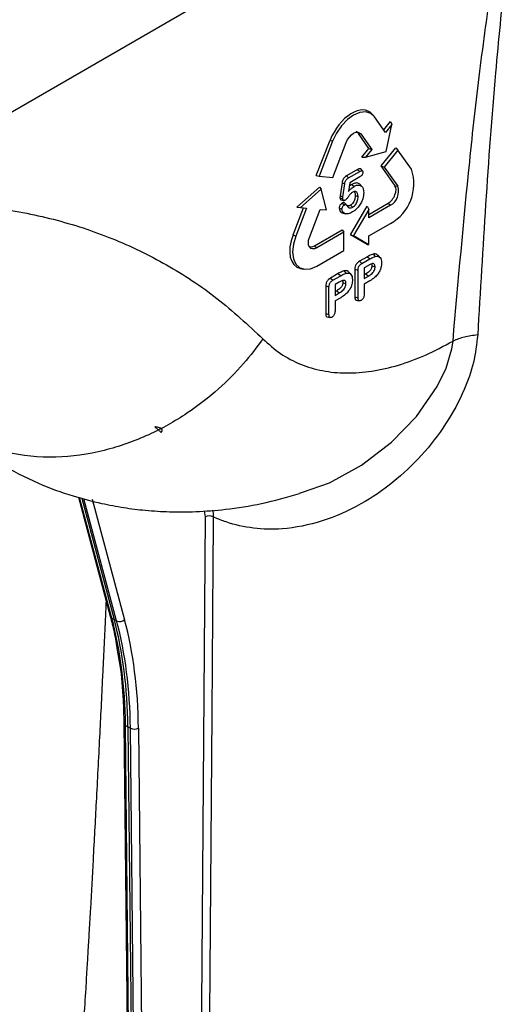
# Model space of a CAD drawing. Units: millimetres. Extents: x 150 to 4162, y 50 to 2920.
# Drawn here: x 2594 to 2637, y 1062 to 1148 of the extents above; entities that cross this region are included whole.
import ezdxf

# ---------------------------------------------------------------- set-up
doc = ezdxf.new("R2010")
doc.units = ezdxf.units.MM
doc.header["$LTSCALE"] = 10
doc.layers.get('0').update_dxf_attribs({"color": 1})
doc.layers.add('3004823', color=7, linetype='Continuous')

# ---------------------------------------------------------------- blocks, each defined once
blk = doc.blocks.new('1140515-M_002_ISO_view')
for p, q in [((-675.358, -458.703), (-570.552, -398.2)), ((-594.935, -430.902), (-595.068, -430.753)), ((-593.908, -432.351), (-594.855, -431.004)), ((-594.053, -432.145), (-593.458, -431.408)), ((-593.357, -431.666), (-593.908, -432.351)), ((-593.842, -434.037), (-593.357, -431.666)), ((-593.458, -431.408), (-593.357, -431.666)), ((-595.349, -433.75), (-596.263, -432.439)), ((-596.263, -432.439), (-596.049, -432.489)), ((-596.049, -432.489), (-595.102, -433.837)), ((-599.96, -436.136), (-598.739, -433.023)), ((-598.53, -433.125), (-599.715, -436.181)), ((-598.739, -433.023), (-598.53, -433.125)), ((-598.521, -436.288), (-597.335, -433.232)), ((-595.962, -434.509), (-595.349, -433.75)), ((-595.102, -433.837), (-595.653, -434.522)), ((-595.349, -433.75), (-595.102, -433.837)), ((-594.273, -435.293), (-592.988, -433.702)), ((-592.988, -433.702), (-592.821, -433.898)), ((-595.962, -434.509), (-595.653, -434.522)), ((-595.653, -434.522), (-593.842, -434.037)), ((-592.821, -433.898), (-594.015, -435.384)), ((-591.635, -435.585), (-592.821, -433.898)), ((-595.927, -435.72), (-596.076, -435.552)), ((-593.073, -437.014), (-594.273, -435.293)), ((-594.273, -435.293), (-594.015, -435.384)), ((-594.015, -435.384), (-592.829, -437.071)), ((-599.96, -436.136), (-599.715, -436.181)), ((-599.715, -436.181), (-598.521, -436.288)), ((-596.348, -435.602), (-597.329, -436.168)), ((-597.329, -436.168), (-597.143, -436.332)), ((-597.143, -436.332), (-596.163, -435.767)), ((-596.152, -436.25), (-597.038, -436.762)), ((-596.348, -435.602), (-596.163, -435.767)), ((-601.669, -438.881), (-599.692, -437.132)), ((-599.692, -437.132), (-599.543, -437.328)), ((-597.707, -436.773), (-597.868, -437.906)), ((-597.707, -436.773), (-597.471, -436.863)), ((-597.627, -437.997), (-597.471, -436.863)), ((-597.038, -436.762), (-597.144, -437.527)), ((-596.845, -436.904), (-596.656, -437.072)), ((-595.962, -437.095), (-596.113, -436.924)), ((-593.073, -437.014), (-592.829, -437.071)), ((-599.543, -437.328), (-601.354, -438.934)), ((-599.057, -439.139), (-599.543, -437.328)), ((-597.89, -438.075), (-597.648, -438.157)), ((-597.868, -437.906), (-597.627, -437.997)), ((-596.549, -437.878), (-596.304, -437.96)), ((-601.989, -441.308), (-601.068, -438.959)), ((-600.803, -438.983), (-601.75, -441.424)), ((-601.669, -438.881), (-601.354, -438.934)), ((-601.354, -438.934), (-600.803, -438.983)), ((-597.958, -438.975), (-597.711, -439.057)), ((-597.784, -438.253), (-597.558, -438.3)), ((-597.692, -438.53), (-597.498, -438.701)), ((-597.322, -438.697), (-597.477, -438.522)), ((-596.977, -438.726), (-596.781, -438.899)), ((-596.976, -441.309), (-595.513, -438.792)), ((-595.513, -438.792), (-595.367, -439.087)), ((-595.367, -439.525), (-593.675, -438.548)), ((-593.472, -438.728), (-595.367, -439.821)), ((-593.675, -438.548), (-593.472, -438.728)), ((-600.555, -441.531), (-599.608, -439.09)), ((-599.608, -439.09), (-599.057, -439.139)), ((-597.617, -439.428), (-597.388, -439.474)), ((-595.367, -439.087), (-596.692, -441.383)), ((-595.367, -439.821), (-595.367, -439.087)), ((-595.367, -441.414), (-593.472, -440.32)), ((-601.989, -441.308), (-601.75, -441.424)), ((-600.115, -442.266), (-597.689, -440.866)), ((-597.541, -441.077), (-599.913, -442.446)), ((-597.689, -440.866), (-597.541, -441.077)), ((-597.541, -442.669), (-597.541, -441.077)), ((-595.522, -442.152), (-596.976, -441.309)), ((-596.976, -441.309), (-596.692, -441.383)), ((-596.692, -441.383), (-595.367, -442.149)), ((-595.367, -442.149), (-595.367, -441.414)), ((-600.115, -442.266), (-599.913, -442.446)), ((-595.522, -442.152), (-595.367, -442.149)), ((-599.913, -444.038), (-597.541, -442.669)), ((-595.485, -443.224), (-596.179, -443.624)), ((-595.485, -443.224), (-595.269, -443.416)), ((-594.996, -443.001), (-594.796, -443.2)), ((-594.387, -443.294), (-594.559, -443.1)), ((-596.179, -443.624), (-595.962, -443.816)), ((-595.962, -443.816), (-595.269, -443.416)), ((-595.406, -443.985), (-595.773, -444.197)), ((-595.773, -444.197), (-595.773, -445.136)), ((-595.098, -444.021), (-594.819, -444.113)), ((-601.339, -444.255), (-601.101, -444.304)), ((-598.031, -444.693), (-598.724, -445.094)), ((-598.507, -445.285), (-597.814, -444.885)), ((-598.031, -444.693), (-597.814, -444.885)), ((-597.542, -444.471), (-597.342, -444.67)), ((-596.932, -444.764), (-597.104, -444.569)), ((-596.58, -444.309), (-596.591, -446.72)), ((-596.58, -444.309), (-596.304, -444.401)), ((-596.304, -446.815), (-596.304, -444.401)), ((-595.628, -444.728), (-595.773, -444.811)), ((-595.773, -445.136), (-595.406, -444.924)), ((-595.628, -444.728), (-595.406, -444.924)), ((-599.125, -445.779), (-599.137, -448.19)), ((-599.125, -445.779), (-598.849, -445.871)), ((-598.849, -448.285), (-598.849, -445.871)), ((-598.724, -445.094), (-598.507, -445.285)), ((-597.951, -445.454), (-598.319, -445.666)), ((-598.319, -445.666), (-598.319, -446.605)), ((-597.643, -445.49), (-597.364, -445.583)), ((-595.274, -445.337), (-595.773, -445.626)), ((-595.773, -445.626), (-595.773, -446.507)), ((-598.174, -446.197), (-598.319, -446.281)), ((-598.319, -446.605), (-597.951, -446.393)), ((-598.174, -446.197), (-597.951, -446.393)), ((-596.591, -446.72), (-596.304, -446.815)), ((-597.819, -446.807), (-598.319, -447.095)), ((-598.319, -447.095), (-598.319, -447.976)), ((-599.137, -448.19), (-598.849, -448.285)), ((-613.541, -458.591), (-614.097, -458.098)), ((-601.433, -463.895), (-601.18, -463.808)), ((-620.776, -464.257), (-617.993, -474.642)), ((-617.853, -474.815), (-620.675, -464.283)), ((-620.482, -464.334), (-617.64, -474.939)), ((-617.426, -475.061), (-620.286, -464.385)), ((-619.556, -464.421), (-616.732, -474.962)), ((-609.663, -465.975), (-609.728, -465.45)), ((-617.64, -474.939), (-617.853, -474.815)), ((-617.64, -474.939), (-617.426, -475.061)), ((-616.796, -483.996), (-616.155, -545.447)), ((-616.651, -484.199), (-616.438, -484.323)), ((-616.01, -545.65), (-616.651, -484.199)), ((-616.224, -484.445), (-616.438, -484.323)), ((-616.438, -484.323), (-615.797, -545.773)), ((-615.583, -545.897), (-616.224, -484.445)), ((-615.518, -484.439), (-614.877, -545.891))]:
    blk.add_line(p, q)
at = {"flags": 128}
for points in [[(-594.855, -431.004), (-595.192, -430.691), (-595.632, -430.555), (-596.143, -430.606), (-596.692, -430.839), (-597.241, -431.24), (-597.753, -431.78), (-598.192, -432.423), (-598.53, -433.125)], [(-597.335, -433.232), (-597.217, -432.986), (-597.064, -432.761), (-596.885, -432.572), (-596.692, -432.432), (-596.5, -432.35), (-596.321, -432.332), (-596.167, -432.38), (-596.049, -432.489)], [(-601.75, -441.424), (-601.962, -442.137), (-602.034, -442.813), (-601.962, -443.405), (-601.75, -443.874), (-601.413, -444.186), (-600.973, -444.322), (-600.462, -444.271), (-599.913, -444.038)], [(-599.913, -442.446), (-600.105, -442.527), (-600.284, -442.545), (-600.438, -442.498), (-600.555, -442.388), (-600.63, -442.224), (-600.655, -442.017), (-600.63, -441.78), (-600.555, -441.531)], [(-596.475, -447.017), (-596.34, -447.045), (-596.205, -447.073)], [(-599.021, -448.487), (-598.886, -448.514), (-598.751, -448.542)], [(-601.18, -463.808), (-598.818, -462.993), (-596.009, -461.449), (-593.375, -459.437), (-591.194, -457.192), (-589.377, -454.585), (-588.602, -452.971), (-588.096, -451.265), (-587.998, -450.601), (-587.998, -450.601), (-587.998, -450.601)], [(-610.25, -543.647), (-609.78, -481.52), (-609.663, -465.975)], [(-608.973, -465.968), (-608.98, -466.789), (-609.004, -470.069), (-609.103, -483.191), (-609.496, -535.679), (-609.556, -543.643)]]:
    blk.add_lwpolyline(points, dxfattribs=at)
for centre, radius, start, end in [((-595.377, -436.857), 3.952, 298.81019, 18.77845), ((-594.139, -437.516), 1.383, 298.81019, 18.77845), ((-609.312, -466.671), 0.78, 64.27465, 116.75424), ((-617.72, -474.563), 0.284, 196.06407, 242.02172), ((-617.155, -474.486), 0.636, 244.74041, 311.60525), ((-616.545, -483.97), 0.252, 186.15892, 245.17248), ((-615.876, -483.768), 0.761, 242.85568, 298.08032)]:
    blk.add_arc(centre, radius, start, end)
for centre, major_axis, ratio, start_param, end_param in [((-596.868, -433.191), (1.543, 2.65), 0.574857, 6.095679, 8.11685), ((-596.868, -433.187), (0.495, 0.85), 0.574857, 6.022454, 6.475329), ((-593.672, -437.755), (0.49, 0.842), 0.574857, 3.929072, 6.022454), ((-600.112, -441.476), (1.548, 2.658), 0.574857, 1.833665, 3.333736), ((-600.112, -441.472), (0.49, 0.842), 0.574857, 3.154629, 3.929072), ((-652.003, -505.097), (24.997, 43.304), 0.577358, 5.509667, 5.759489), ((-651.791, -505.22), (24.998, 43.303), 0.57738, 5.509692, 5.759513), ((-651.578, -505.342), (25, 43.301), 0.577402, 5.509717, 5.759538), ((-651.225, -505.546), (25.248, 43.736), 0.57738, 5.509692, 5.759513)]:
    blk.add_ellipse(centre, major_axis=major_axis, ratio=ratio, start_param=start_param, end_param=end_param)
for points, knots in [([(-583.456, -418.679), (-583.743, -421.504), (-584.423, -428.209), (-585.165, -438.65), (-585.613, -446.259), (-585.838, -450.064)], [0, 0, 0, 0, 0.266863, 0.633363, 1, 1, 1, 1]), ([(-587.998, -450.601), (-587.537, -445.387), (-586.845, -437.563), (-585.704, -427.135), (-584.97, -421.905), (-584.611, -419.345)], [0, 0, 0, 0, 0.504971, 0.757702, 1, 1, 1, 1]), ([(-596.075, -435.554), (-596.076, -435.553), (-596.089, -435.536), (-596.143, -435.528), (-596.235, -435.541), (-596.309, -435.581), (-596.348, -435.602)], [0, 0, 0, 0, 0.011218, 0.260246, 0.614029, 1, 1, 1, 1]), ([(-597.329, -436.168), (-597.383, -436.202), (-597.467, -436.257), (-597.573, -436.377), (-597.646, -436.513), (-597.686, -436.648), (-597.701, -436.739), (-597.707, -436.773)], [0, 0, 0, 0, 0.283946, 0.447261, 0.611246, 0.853549, 1, 1, 1, 1]), ([(-597.471, -436.863), (-597.459, -436.796), (-597.442, -436.695), (-597.383, -436.554), (-597.308, -436.451), (-597.223, -436.381), (-597.165, -436.346), (-597.143, -436.332)], [0, 0, 0, 0, 0.324557, 0.485616, 0.648523, 0.862671, 1, 1, 1, 1]), ([(-596.163, -435.767), (-596.117, -435.742), (-596.048, -435.706), (-595.967, -435.7), (-595.921, -435.719), (-595.893, -435.762), (-595.884, -435.811), (-595.883, -435.843), (-595.883, -435.853)], [0, 0, 0, 0, 0.341022, 0.507716, 0.648511, 0.789598, 0.93669, 1, 1, 1, 1]), ([(-595.883, -435.853), (-595.885, -435.882), (-595.888, -435.941), (-595.928, -436.034), (-595.987, -436.122), (-596.064, -436.196), (-596.123, -436.232), (-596.152, -436.25)], [0, 0, 0, 0, 0.18901, 0.381144, 0.545212, 0.770048, 1, 1, 1, 1]), ([(-597.144, -437.527), (-597.097, -437.471), (-596.998, -437.353), (-596.834, -437.191), (-596.716, -437.112), (-596.656, -437.072)], [0, 0, 0, 0, 0.313003, 0.650116, 1, 1, 1, 1]), ([(-596.845, -436.904), (-596.897, -436.936), (-596.978, -436.988), (-597.056, -437.061), (-597.083, -437.087)], [0, 0, 0, 0, 0.640214, 1, 1, 1, 1]), ([(-596.126, -436.947), (-596.149, -436.911), (-596.221, -436.797), (-596.441, -436.763), (-596.671, -436.81), (-596.806, -436.883), (-596.845, -436.904)], [0, 0, 0, 0, 0.166591, 0.529989, 0.866283, 1, 1, 1, 1]), ([(-596.656, -437.072), (-596.556, -437.025), (-596.354, -436.932), (-596.096, -436.967), (-595.916, -437.124), (-595.822, -437.35), (-595.812, -437.532), (-595.809, -437.61)], [0, 0, 0, 0, 0.2194971, 0.4403343, 0.6435395, 0.8475475, 1, 1, 1, 1]), ([(-597.868, -437.906), (-597.87, -437.921), (-597.875, -437.952), (-597.883, -438.009), (-597.888, -438.05), (-597.89, -438.075)], [0, 0, 0, 0, 0.266208, 0.541451, 1, 1, 1, 1]), ([(-597.89, -438.075), (-597.887, -438.108), (-597.88, -438.179), (-597.834, -438.235), (-597.793, -438.246), (-597.78, -438.25)], [0, 0, 0, 0, 0.37204, 0.800807, 1, 1, 1, 1]), ([(-597.648, -438.157), (-597.645, -438.131), (-597.64, -438.091), (-597.632, -438.037), (-597.629, -438.011), (-597.627, -437.997)], [0, 0, 0, 0, 0.499671, 0.749835, 1, 1, 1, 1]), ([(-597.414, -438.275), (-597.443, -438.288), (-597.501, -438.315), (-597.573, -438.3), (-597.624, -438.26), (-597.645, -438.206), (-597.647, -438.169), (-597.648, -438.157)], [0, 0, 0, 0, 0.243199, 0.488756, 0.718518, 0.905523, 1, 1, 1, 1]), ([(-596.773, -437.588), (-596.841, -437.629), (-596.978, -437.712), (-597.141, -437.95), (-597.274, -438.156), (-597.376, -438.243), (-597.414, -438.275)], [0, 0, 0, 0, 0.277169, 0.563282, 0.835365, 1, 1, 1, 1]), ([(-596.549, -437.878), (-596.557, -437.982), (-596.57, -438.148), (-596.666, -438.394), (-596.782, -438.571), (-596.894, -438.675), (-596.958, -438.714), (-596.977, -438.726)], [0, 0, 0, 0, 0.342515, 0.543919, 0.74676, 0.924612, 1, 1, 1, 1]), ([(-595.809, -437.61), (-595.824, -437.793), (-595.851, -438.098), (-596.049, -438.558), (-596.294, -438.914), (-596.554, -439.166), (-596.722, -439.271), (-596.788, -439.312)], [0, 0, 0, 0, 0.287292, 0.481011, 0.674978, 0.872646, 1, 1, 1, 1]), ([(-596.781, -438.899), (-596.722, -438.859), (-596.613, -438.784), (-596.48, -438.605), (-596.375, -438.397), (-596.313, -438.171), (-596.306, -438.025), (-596.304, -437.96)], [0, 0, 0, 0, 0.211049, 0.384933, 0.557954, 0.800865, 1, 1, 1, 1]), ([(-596.304, -437.96), (-596.309, -437.868), (-596.319, -437.715), (-596.405, -437.575), (-596.512, -437.517), (-596.639, -437.522), (-596.729, -437.567), (-596.773, -437.588)], [0, 0, 0, 0, 0.298382, 0.500356, 0.669426, 0.838354, 1, 1, 1, 1]), ([(-596.704, -437.493), (-596.703, -437.493), (-596.667, -437.497), (-596.612, -437.566), (-596.555, -437.693), (-596.551, -437.817), (-596.549, -437.878)], [0, 0, 0, 0, 0.008155, 0.278406, 0.647417, 1, 1, 1, 1]), ([(-641.327, -439.057), (-640.873, -438.983), (-638.374, -438.578), (-634.02, -438.489), (-628.321, -438.812), (-622.907, -439.851), (-617.79, -441.524), (-613.011, -443.843), (-608.566, -446.746), (-605.939, -449.19), (-604.623, -450.414)], [0, 0, 0, 0, 0.030821, 0.169478, 0.308071, 0.446244, 0.58485, 0.723451, 0.861551, 1, 1, 1, 1]), ([(-597.692, -438.53), (-597.725, -438.552), (-597.786, -438.593), (-597.864, -438.695), (-597.919, -438.799), (-597.953, -438.897), (-597.956, -438.952), (-597.958, -438.975)], [0, 0, 0, 0, 0.237995, 0.450888, 0.662428, 0.855865, 1, 1, 1, 1]), ([(-597.958, -438.975), (-597.944, -439.059), (-597.916, -439.225), (-597.789, -439.383), (-597.665, -439.404), (-597.608, -439.414)], [0, 0, 0, 0, 0.354776, 0.702101, 1, 1, 1, 1]), ([(-597.711, -439.057), (-597.708, -439.028), (-597.702, -438.969), (-597.659, -438.874), (-597.606, -438.789), (-597.547, -438.732), (-597.512, -438.71), (-597.498, -438.701)], [0, 0, 0, 0, 0.220494, 0.442008, 0.67546, 0.870166, 1, 1, 1, 1]), ([(-597.478, -438.526), (-597.48, -438.522), (-597.498, -438.498), (-597.556, -438.486), (-597.629, -438.496), (-597.676, -438.521), (-597.692, -438.53)], [0, 0, 0, 0, 0.0551836, 0.4314615, 0.8096338, 1, 1, 1, 1]), ([(-597.498, -438.701), (-597.472, -438.688), (-597.418, -438.662), (-597.344, -438.674), (-597.295, -438.718), (-597.274, -438.759), (-597.265, -438.775)], [0, 0, 0, 0, 0.253847, 0.51035, 0.808201, 1, 1, 1, 1]), ([(-596.977, -438.726), (-597.036, -438.753), (-597.149, -438.805), (-597.235, -438.773), (-597.276, -438.757)], [0, 0, 0, 0, 0.533168, 1, 1, 1, 1]), ([(-597.265, -438.775), (-597.222, -438.84), (-597.15, -438.945), (-596.979, -438.979), (-596.857, -438.94), (-596.791, -438.905), (-596.781, -438.899)], [0, 0, 0, 0, 0.417437, 0.685223, 0.953645, 1, 1, 1, 1]), ([(-596.788, -439.312), (-596.917, -439.379), (-597.145, -439.496), (-597.422, -439.485), (-597.607, -439.381), (-597.696, -439.222), (-597.708, -439.096), (-597.711, -439.057)], [0, 0, 0, 0, 0.304177, 0.535875, 0.725793, 0.916138, 1, 1, 1, 1]), ([(-594.996, -443.001), (-595.051, -443.018), (-595.159, -443.052), (-595.324, -443.134), (-595.431, -443.194), (-595.485, -443.224)], [0, 0, 0, 0, 0.343463, 0.67379, 1, 1, 1, 1]), ([(-595.269, -443.416), (-595.212, -443.384), (-595.105, -443.324), (-594.946, -443.246), (-594.846, -443.215), (-594.796, -443.2)], [0, 0, 0, 0, 0.356472, 0.676543, 1, 1, 1, 1]), ([(-594.565, -443.115), (-594.582, -443.09), (-594.641, -443.005), (-594.797, -442.968), (-594.937, -442.991), (-594.996, -443.001)], [0, 0, 0, 0, 0.186045, 0.6533633, 1, 1, 1, 1]), ([(-594.796, -443.2), (-594.714, -443.188), (-594.55, -443.164), (-594.373, -443.281), (-594.269, -443.49), (-594.259, -443.675), (-594.253, -443.773)], [0, 0, 0, 0, 0.255698, 0.513581, 0.74102, 1, 1, 1, 1]), ([(-596.179, -443.624), (-596.236, -443.661), (-596.327, -443.719), (-596.445, -443.846), (-596.518, -443.971), (-596.571, -444.133), (-596.576, -444.239), (-596.58, -444.309)], [0, 0, 0, 0, 0.262893, 0.42396, 0.586216, 0.727105, 1, 1, 1, 1]), ([(-596.304, -444.401), (-596.3, -444.326), (-596.296, -444.22), (-596.235, -444.069), (-596.162, -443.967), (-596.068, -443.881), (-595.997, -443.837), (-595.962, -443.816)], [0, 0, 0, 0, 0.3372376, 0.4765892, 0.6162924, 0.8094205, 1, 1, 1, 1]), ([(-595.098, -444.021), (-595.101, -444.074), (-595.106, -444.161), (-595.154, -444.294), (-595.228, -444.412), (-595.386, -444.58), (-595.528, -444.666), (-595.628, -444.728)], [0, 0, 0, 0, 0.183762, 0.30133, 0.418742, 0.587647, 1, 1, 1, 1]), ([(-594.923, -443.842), (-594.961, -443.834), (-595.038, -443.817), (-595.207, -443.877), (-595.33, -443.944), (-595.406, -443.985)], [0, 0, 0, 0, 0.268053, 0.549658, 1, 1, 1, 1]), ([(-595.406, -444.924), (-595.323, -444.873), (-595.187, -444.789), (-595.016, -444.633), (-594.906, -444.479), (-594.837, -444.315), (-594.821, -444.194), (-594.819, -444.127), (-594.819, -444.113)], [0, 0, 0, 0, 0.303124, 0.500193, 0.644916, 0.79067, 0.956346, 1, 1, 1, 1]), ([(-594.253, -443.773), (-594.26, -443.905), (-594.272, -444.129), (-594.4, -444.478), (-594.593, -444.787), (-594.893, -445.098), (-595.133, -445.249), (-595.274, -445.337)], [0, 0, 0, 0, 0.216978, 0.370636, 0.524557, 0.721459, 1, 1, 1, 1]), ([(-595.127, -443.855), (-595.124, -443.861), (-595.116, -443.878), (-595.107, -443.911), (-595.099, -443.961), (-595.098, -443.998), (-595.098, -444.021)], [0, 0, 0, 0, 0.128472, 0.382602, 0.636802, 1, 1, 1, 1]), ([(-594.819, -444.113), (-594.82, -444.083), (-594.823, -444.001), (-594.854, -443.9), (-594.903, -443.859), (-594.923, -443.842)], [0, 0, 0, 0, 0.257923, 0.696918, 1, 1, 1, 1]), ([(-597.542, -444.471), (-597.597, -444.488), (-597.705, -444.521), (-597.869, -444.603), (-597.977, -444.664), (-598.031, -444.693)], [0, 0, 0, 0, 0.3434633, 0.6737904, 1, 1, 1, 1]), ([(-597.814, -444.885), (-597.758, -444.854), (-597.65, -444.794), (-597.491, -444.715), (-597.392, -444.685), (-597.342, -444.67)], [0, 0, 0, 0, 0.356472, 0.676543, 1, 1, 1, 1]), ([(-597.111, -444.584), (-597.128, -444.56), (-597.187, -444.474), (-597.343, -444.437), (-597.482, -444.461), (-597.542, -444.471)], [0, 0, 0, 0, 0.186045, 0.653363, 1, 1, 1, 1]), ([(-597.342, -444.67), (-597.26, -444.658), (-597.095, -444.634), (-596.919, -444.75), (-596.815, -444.96), (-596.804, -445.145), (-596.799, -445.243)], [0, 0, 0, 0, 0.255698, 0.513581, 0.74102, 1, 1, 1, 1]), ([(-598.724, -445.094), (-598.781, -445.13), (-598.873, -445.188), (-598.991, -445.316), (-599.064, -445.44), (-599.117, -445.602), (-599.122, -445.709), (-599.125, -445.779)], [0, 0, 0, 0, 0.262893, 0.42396, 0.586216, 0.727105, 1, 1, 1, 1]), ([(-598.849, -445.871), (-598.846, -445.796), (-598.841, -445.689), (-598.78, -445.539), (-598.708, -445.437), (-598.613, -445.351), (-598.542, -445.307), (-598.507, -445.285)], [0, 0, 0, 0, 0.337238, 0.476589, 0.616292, 0.809421, 1, 1, 1, 1]), ([(-597.643, -445.49), (-597.646, -445.543), (-597.651, -445.63), (-597.7, -445.763), (-597.774, -445.882), (-597.932, -446.05), (-598.073, -446.136), (-598.174, -446.197)], [0, 0, 0, 0, 0.183762, 0.30133, 0.418742, 0.587647, 1, 1, 1, 1]), ([(-597.469, -445.312), (-597.506, -445.304), (-597.583, -445.287), (-597.752, -445.347), (-597.876, -445.413), (-597.951, -445.454)], [0, 0, 0, 0, 0.268053, 0.549658, 1, 1, 1, 1]), ([(-597.951, -446.393), (-597.869, -446.342), (-597.733, -446.258), (-597.562, -446.102), (-597.452, -445.948), (-597.383, -445.785), (-597.366, -445.663), (-597.365, -445.597), (-597.364, -445.583)], [0, 0, 0, 0, 0.303124, 0.500193, 0.644916, 0.79067, 0.956346, 1, 1, 1, 1]), ([(-596.799, -445.243), (-596.806, -445.374), (-596.818, -445.598), (-596.946, -445.947), (-597.138, -446.257), (-597.439, -446.567), (-597.679, -446.718), (-597.819, -446.807)], [0, 0, 0, 0, 0.216978, 0.370636, 0.524557, 0.721459, 1, 1, 1, 1]), ([(-597.673, -445.325), (-597.67, -445.331), (-597.662, -445.347), (-597.653, -445.381), (-597.645, -445.43), (-597.644, -445.468), (-597.643, -445.49)], [0, 0, 0, 0, 0.128472, 0.382602, 0.636802, 1, 1, 1, 1]), ([(-597.364, -445.583), (-597.365, -445.553), (-597.369, -445.471), (-597.399, -445.369), (-597.448, -445.329), (-597.469, -445.312)], [0, 0, 0, 0, 0.257923, 0.6969177, 1, 1, 1, 1]), ([(-596.591, -446.72), (-596.588, -446.787), (-596.582, -446.893), (-596.531, -446.99), (-596.487, -447.006), (-596.47, -447.012)], [0, 0, 0, 0, 0.510942, 0.819264, 1, 1, 1, 1]), ([(-595.773, -446.507), (-595.776, -446.568), (-595.78, -446.666), (-595.832, -446.813), (-595.897, -446.924), (-595.971, -447.001), (-596.019, -447.032), (-596.037, -447.044)], [0, 0, 0, 0, 0.3235662, 0.5121862, 0.7013773, 0.8852572, 1, 1, 1, 1]), ([(-596.037, -447.044), (-596.069, -447.059), (-596.128, -447.088), (-596.203, -447.08), (-596.262, -447.037), (-596.298, -446.946), (-596.302, -446.862), (-596.304, -446.815)], [0, 0, 0, 0, 0.198556, 0.365786, 0.532613, 0.74173, 1, 1, 1, 1]), ([(-599.137, -448.19), (-599.133, -448.256), (-599.127, -448.363), (-599.077, -448.46), (-599.032, -448.475), (-599.016, -448.481)], [0, 0, 0, 0, 0.510942, 0.819264, 1, 1, 1, 1]), ([(-598.583, -448.513), (-598.615, -448.529), (-598.674, -448.558), (-598.749, -448.549), (-598.807, -448.507), (-598.844, -448.416), (-598.847, -448.332), (-598.849, -448.285)], [0, 0, 0, 0, 0.198556, 0.3657855, 0.5326125, 0.7417304, 1, 1, 1, 1]), ([(-598.319, -447.976), (-598.322, -448.038), (-598.326, -448.136), (-598.377, -448.283), (-598.443, -448.393), (-598.517, -448.471), (-598.565, -448.502), (-598.583, -448.513)], [0, 0, 0, 0, 0.323566, 0.512186, 0.701377, 0.885257, 1, 1, 1, 1]), ([(-585.838, -450.064), (-585.932, -450.867), (-586.122, -452.474), (-587.063, -455.126), (-588.559, -457.894), (-590.687, -460.632), (-593.197, -463.002), (-596.118, -465.003), (-599.407, -466.449), (-602.621, -467.1), (-605.466, -467.036), (-607.431, -466.598), (-608.567, -466.154), (-608.933, -465.987), (-608.973, -465.968)], [0, 0, 0, 0, 0.076954, 0.154021, 0.257078, 0.36023, 0.463415, 0.566549, 0.681108, 0.795509, 0.877584, 0.959622, 0.995477, 1, 1, 1, 1]), ([(-604.623, -450.414), (-605.173, -451.144), (-606.343, -452.701), (-608.569, -454.915), (-611.34, -457.069), (-614.709, -458.954), (-618.611, -460.332), (-622.855, -460.902), (-627.193, -460.52), (-629.714, -459.341), (-630.993, -458.743)], [0, 0, 0, 0, 0.084972, 0.181072, 0.289314, 0.410283, 0.543797, 0.688561, 0.841932, 1, 1, 1, 1]), ([(-604.623, -450.414), (-604.127, -450.862), (-603.134, -451.759), (-601.371, -452.67), (-599.44, -453.249), (-597.34, -453.451), (-595.111, -453.291), (-592.789, -452.755), (-590.408, -451.89), (-588.803, -451.031), (-587.998, -450.601)], [0, 0, 0, 0, 0.125386, 0.250387, 0.375704, 0.501054, 0.626462, 0.751915, 0.875615, 1, 1, 1, 1]), ([(-613.541, -458.591), (-613.538, -458.588), (-613.499, -458.541), (-613.453, -458.466), (-613.442, -458.365), (-613.471, -458.304), (-613.513, -458.261), (-613.586, -458.216), (-613.759, -458.151), (-613.937, -458.117), (-614.07, -458.101), (-614.097, -458.098)], [0, 0, 0, 0, 0.0185114, 0.2615183, 0.3836087, 0.4350383, 0.4868218, 0.5439613, 0.6417377, 0.9287279, 1, 1, 1, 1]), ([(-627.704, -461.292), (-626.57, -461.902), (-624.485, -463.026), (-621.445, -464.115), (-618.929, -464.779), (-616.819, -465.172), (-614.851, -465.417), (-612.75, -465.547), (-610.408, -465.536), (-607.697, -465.322), (-604.671, -464.855), (-602.527, -464.253), (-601.419, -463.942)], [0, 0, 0, 0, 0.139659, 0.256833, 0.351554, 0.424631, 0.495429, 0.573696, 0.659186, 0.755018, 0.87337, 1, 1, 1, 1]), ([(-609.026, -465.396), (-609.01, -465.475), (-608.973, -465.652), (-608.973, -465.856), (-608.973, -465.968)], [0, 0, 0, 0, 0.444234, 1, 1, 1, 1]), ([(-618.349, -473.313), (-618.377, -473.926), (-618.479, -476.146), (-618.67, -480.12), (-618.929, -485.363), (-619.204, -490.693), (-619.473, -495.686), (-619.682, -499.435), (-619.832, -502.055), (-619.93, -503.752), (-620.03, -505.446), (-620.15, -507.471), (-620.311, -510.132), (-620.521, -513.53), (-620.784, -517.654), (-621.086, -522.264), (-621.307, -525.49), (-621.418, -527.102)], [0, 0, 0, 0, 0.033721, 0.122076, 0.219174, 0.323358, 0.417236, 0.496173, 0.531823, 0.563305, 0.590901, 0.626612, 0.676793, 0.740169, 0.817519, 0.908855, 1, 1, 1, 1]), ([(-617.993, -474.642), (-617.87, -475.115), (-617.62, -476.073), (-617.457, -477.105), (-617.375, -477.626)], [0, 0, 0, 0, 0.494228, 1, 1, 1, 1]), ([(-617.375, -477.626), (-617.293, -478.068), (-617.035, -479.461), (-616.856, -481.604), (-616.813, -483.33), (-616.796, -483.996)], [0, 0, 0, 0, 0.221547, 0.69982, 1, 1, 1, 1])]:
    blk.add_open_spline(points, degree=3, knots=knots)
blk.add_open_spline([(-585.838, -450.064), (-586.238, -450.115), (-587.04, -450.216), (-587.679, -450.472), (-587.998, -450.601)], degree=3)

msp = doc.modelspace()

# ---------------------------------------------------------------- block references
at = {"layer": '3004823'}
msp.add_blockref('1140515-M_002_ISO_view', (3220.275, 1570.131), dxfattribs=at)

doc.saveas('drawing.dxf')
